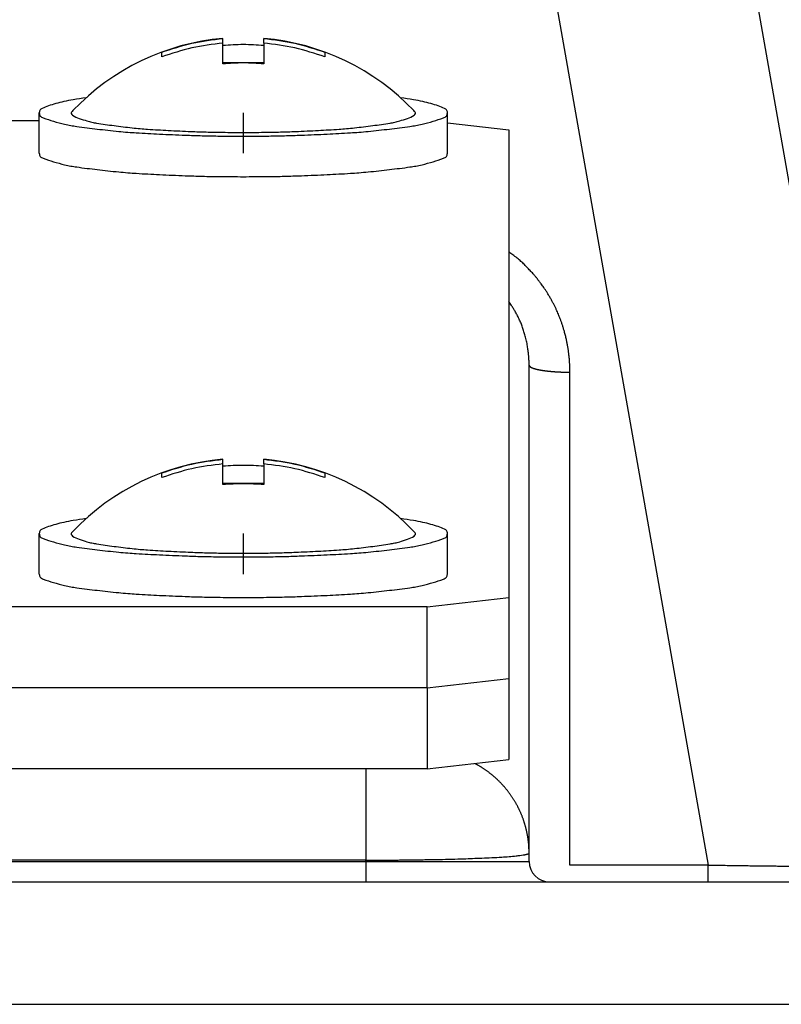
# Model space of a CAD drawing. Extents: x 8729 to 11503, y 2034 to 3751.
# Drawn here: x 9343 to 9361, y 3434 to 3458 of the extents above; entities that cross this region are included whole.
import ezdxf

# ---------------------------------------------------------------- set-up
doc = ezdxf.new("R2010")
doc.units = 0
doc.header["$MEASUREMENT"] = 0
doc.linetypes.add('DASHED', pattern=[15, 12, -3])
doc.linetypes.add('DOT_CENTER', pattern=[2, 1.25, -0.25, 0.25, -0.25])
doc.layers.get('0').update_dxf_attribs({"linetype": 'CONTINUOUS'})
doc.layers.add('1', color=7, linetype='CONTINUOUS')

msp = doc.modelspace()

# ---------------------------------------------------------------- linework, layer by layer
at = {"color": 7, "linetype": 'Continuous'}
for p, q in [((9353.268228103392, 3473.583047400167), (9359.61736922644, 3437.57527877877)), ((9358.192266892736, 3473.583047262438), (9364.541407996856, 3437.575278748378)), ((9347.732413989212, 3457.833399930269), (9347.732413986883, 3457.835585252086)), ((9347.732413986883, 3457.718816450793), (9347.732413989212, 3457.833399930269)), ((9347.732413989217, 3457.669537801768), (9347.732413986883, 3457.718816450793)), ((9348.732413989212, 3457.835585252086), (9348.732413989212, 3457.833399930269)), ((9348.732413986883, 3457.718816450793), (9348.732413989212, 3457.833399930269)), ((9348.732413986883, 3457.718816450793), (9348.732413989217, 3457.669537801768)), ((9346.232413989208, 3457.383079103079), (9346.232413989212, 3457.497662582554)), ((9347.732413989217, 3457.235939726862), (9347.732413989217, 3457.669537801768)), ((9348.732413989217, 3457.669537801768), (9348.732413989217, 3457.235939726862)), ((9350.232413989212, 3457.497662582556), (9350.232413986883, 3457.383079103081)), ((9348.732413989217, 3457.235939726862), (9347.732413989217, 3457.235939726862)), ((9347.732413989204, 3457.211203883865), (9347.732413989217, 3457.235939726862)), ((9348.732413989217, 3457.235939726862), (9348.732413986883, 3457.211203883867)), ((9343.232413989212, 3455.01994552204), (9343.232413989212, 3456.013359144974)), ((9353.232413989212, 3455.019945522048), (9353.232413989212, 3456.013359144982)), ((9248.232413793176, 3455.822029865645), (9343.232413989212, 3455.822029865645)), ((9353.232413989212, 3455.76473811468), (9354.732413891224, 3455.592862906693)), ((9354.732413891224, 3455.592862906693), (9354.732413891224, 3453.606035660825)), ((9354.732413891224, 3453.606035660825), (9354.732413890628, 3444.134514959147)), ((9355.232413989044, 3437.868914181328), (9355.232413989035, 3449.828787735524)), ((9356.232413989046, 3437.575278749718), (9356.232413969186, 3449.655343548004)), ((9347.732413988657, 3447.520886752021), (9347.732413986545, 3447.523072073839)), ((9347.732413986545, 3447.406303272546), (9347.732413988657, 3447.520886752021)), ((9347.73241398866, 3447.357024623521), (9347.732413986545, 3447.406303272546)), ((9347.73241398866, 3446.923426548615), (9347.73241398866, 3447.357024623521)), ((9348.732413988657, 3447.523072073839), (9348.732413986545, 3447.520886752021)), ((9348.732413986545, 3447.406303272546), (9348.732413986545, 3447.520886752021)), ((9348.732413986545, 3447.406303272546), (9348.732413988659, 3447.357024623521)), ((9348.732413988659, 3447.357024623521), (9348.732413988659, 3446.923426548615)), ((9346.232413988657, 3447.070565924831), (9346.232413986545, 3447.185149404307)), ((9350.232413988657, 3447.185149404308), (9350.232413986545, 3447.070565924833)), ((9348.732413988659, 3446.923426548615), (9347.73241398866, 3446.923426548615)), ((9347.732413988653, 3446.898690705619), (9347.73241398866, 3446.923426548615)), ((9348.732413988659, 3446.923426548615), (9348.732413986545, 3446.898690705619)), ((9343.232413988657, 3444.707432343792), (9343.232413988657, 3445.700845966727)), ((9353.232413988657, 3444.7074323438), (9353.232413988657, 3445.700845966734)), ((9352.732413890617, 3443.905348000195), (9354.732413890628, 3444.134514959147)), ((9354.732413890628, 3444.134514959147), (9354.732413890632, 3442.147687713278)), ((9352.732413890617, 3443.905348000195), (9238.732413890617, 3443.905348000195)), ((9352.732413890617, 3441.918520754327), (9352.732413890617, 3443.905348000195)), ((9352.732413890617, 3441.918520754327), (9354.732413890632, 3442.147687713278)), ((9352.732413890617, 3441.918520754327), (9354.732413890632, 3442.147687713278)), ((9354.732413890632, 3442.147687713278), (9354.732413890632, 3440.16086046741)), ((9352.732413890617, 3441.918520754327), (9238.732413890617, 3441.918520754327)), ((9352.732413890617, 3441.918520754327), (9238.732413890617, 3441.918520754327)), ((9352.732413890617, 3441.918520754327), (9352.73241388152, 3440.352447973674)), ((9352.73241388152, 3440.352447973674), (9352.732413890622, 3439.931693508459)), ((9352.732413890622, 3439.931693508459), (9354.732413890632, 3440.16086046741)), ((9352.732413890622, 3439.931693508459), (9339.708278864264, 3439.931693508459)), ((9351.232415629953, 3439.931693508459), (9351.232413989044, 3437.695899466794)), ((9351.232413989044, 3437.695899466794), (9339.801532474308, 3437.695899466785)), ((9351.232413989044, 3437.662102840686), (9351.232413989044, 3437.695899466794)), ((9355.232413989044, 3437.662102840688), (9355.232413989044, 3437.868914181328)), ((9339.801532474308, 3437.662102840678), (9351.232413989044, 3437.662102840686)), ((9359.61736922644, 3437.57527877877), (9356.232413989046, 3437.575278749718)), ((9340.267458300596, 3437.162102840679), (9351.232413989044, 3437.162102840687)), ((9351.232413989044, 3437.162102840687), (9355.7324139957, 3437.162102837361)), ((9355.7324139957, 3437.162102837361), (9359.617401657724, 3437.16210284069)), ((9359.617401657724, 3437.16210284069), (9365.03381190147, 3437.162102827162)), ((8989.061348164843, 3434.162102840437), (9537.489994066624, 3434.162102840812))]:
    msp.add_line(p, q, dxfattribs=at)
at = {"color": 7, "linetype": 'DASHED'}
for p, q in [((9354.732413891224, 3453.606035660825), (9354.732413890628, 3444.134514959147)), ((9348.732413988657, 3447.523072073839), (9348.732413986545, 3447.520886752021)), ((9348.732413986545, 3447.406303272546), (9348.732413986545, 3447.520886752021)), ((9348.732413986545, 3447.406303272546), (9348.732413988659, 3447.357024623521)), ((9348.732413988659, 3447.357024623521), (9348.732413988659, 3446.923426548615)), ((9346.232413988657, 3447.070565924831), (9346.232413986545, 3447.185149404307)), ((9348.732413988659, 3446.923426548615), (9348.732413986545, 3446.898690705619)), ((9354.732413890628, 3444.134514959147), (9354.732413890632, 3442.147687713278)), ((9352.732413890617, 3441.918520754327), (9352.732413890617, 3443.905348000195)), ((9352.732413890617, 3441.918520754327), (9352.73241388152, 3440.352447973674))]:
    msp.add_line(p, q, dxfattribs=at)
at = {"color": 7, "linetype": 'Continuous'}
for centre, radius, start, end in [((9348.232413989468, 3452.096840690352), 5.76048514861508, 94.97943898139977, 136.4538044670965), ((9348.232413989217, 3452.096840690228), 5.760485148513101, 43.54619553566422, 85.02056104437482), ((9348.232413988891, 3441.784327512093), 5.760485148606469, 94.97943897900997, 136.4538044668334), ((9348.23241398866, 3441.78432751198), 5.760485148515729, 43.54619553563928, 85.02056104437482), ((9355.732413994036, 3437.662102842352), 0.5000000049913101, -179.9999998093287, -89.99999980948506)]:
    msp.add_arc(centre, radius, start, end, dxfattribs=at)
for points in [[(9346.232413989212, 3457.497662582554), (9346.971043788682, 3457.715663824294), (9347.732413989212, 3457.833399930269)], [(9347.732413986883, 3457.718816450793), (9346.971043788388, 3457.601080344819), (9346.232413989208, 3457.383079103079)], [(9348.732413989212, 3457.833399930269), (9349.49378418974, 3457.715663824294), (9350.232413989212, 3457.497662582556)], [(9350.232413986883, 3457.383079103081), (9349.493784189157, 3457.601080344819), (9348.732413986883, 3457.718816450793)], [(9347.732413989217, 3457.669537801768), (9348.232413989217, 3457.692573787594), (9348.732413989217, 3457.669537801768)], [(9348.732413986883, 3457.211203883867), (9348.232413988915, 3457.234239869691), (9347.732413989204, 3457.211203883865)], [(9344.378638483824, 3456.378382877374), (9344.066502566659, 3456.331229266691), (9343.834784859244, 3456.28671721047), (9343.637499696531, 3456.23737497301), (9343.457615442232, 3456.18239255519), (9343.302909904001, 3456.119721984824), (9343.252900523144, 3456.083916096508), (9343.232413989212, 3456.013359144974)], [(9353.232413989212, 3456.013359144982), (9353.211927455279, 3456.083916096514), (9353.16191807442, 3456.119721984828), (9353.007212536188, 3456.182392555197), (9352.827328281883, 3456.237374973017), (9352.63004311918, 3456.286717210477), (9352.398325411765, 3456.331229266697), (9352.0861894946, 3456.37838287738)], [(9343.232413989212, 3456.013359144974), (9343.259067441371, 3455.933308626821), (9343.32887242044, 3455.891638288886), (9343.582685077885, 3455.805672519981), (9343.855404924145, 3455.733489684791), (9344.005992604953, 3455.701602639891), (9344.151438210352, 3455.678391673671), (9344.655382230441, 3455.614525677283), (9345.178469270852, 3455.557618251123), (9345.404762702421, 3455.537130719202), (9345.6103319327, 3455.522642142399), (9346.180079270953, 3455.491730379547), (9346.80915417178, 3455.464510304634), (9347.223192693224, 3455.450986881566), (9347.66707407596, 3455.443040030468), (9348.2324139892, 3455.440441747601)], [(9344.057104099868, 3456.065464692852), (9344.015730405828, 3455.992703732852), (9344.050694032236, 3455.952583587791), (9344.213835828803, 3455.876732885879), (9344.402549993683, 3455.812769674224), (9344.52187990218, 3455.781731967517), (9344.638360715391, 3455.760020636433), (9345.064131570758, 3455.698945052169), (9345.509541036592, 3455.644921360629), (9345.708541096523, 3455.625011737558), (9345.888448083158, 3455.611154531836), (9346.393620647845, 3455.581452278921), (9346.952283428383, 3455.555393895623), (9347.324772191752, 3455.542305154112), (9347.724191881689, 3455.534619579931), (9348.2324139892, 3455.532108531181)], [(9348.2324139892, 3455.532108531181), (9348.740636096716, 3455.534619579932), (9349.140055786651, 3455.542305154113), (9349.512544550022, 3455.555393895624), (9350.071207330564, 3455.581452278922), (9350.576379895248, 3455.611154531839), (9350.756286881888, 3455.625011737561), (9350.955286941824, 3455.644921360631), (9351.40069640766, 3455.698945052172), (9351.826467263028, 3455.760020636438), (9351.942948076241, 3455.781731967521), (9352.062277984736, 3455.812769674229), (9352.250992149611, 3455.876732885885), (9352.41413394618, 3455.952583587797), (9352.449097572591, 3455.992703732857), (9352.407723878552, 3456.065464692859)], [(9348.2324139892, 3455.440441747601), (9348.797753902443, 3455.443040030468), (9349.241635285176, 3455.450986881567), (9349.655673806623, 3455.464510304635), (9350.284748707456, 3455.491730379551), (9350.854496045718, 3455.522642142402), (9351.060065275993, 3455.537130719204), (9351.286358707555, 3455.557618251126), (9351.809445747973, 3455.614525677288), (9352.313389768064, 3455.678391673677), (9352.458835373465, 3455.701602639897), (9352.609423054277, 3455.733489684797), (9352.882142900533, 3455.805672519985), (9353.135955557977, 3455.891638288892), (9353.205760537048, 3455.933308626828), (9353.232413989212, 3456.013359144982)], [(9343.232413989212, 3455.01994552204), (9343.259067441371, 3454.939895003887), (9343.328872420445, 3454.898224665952), (9343.582685077885, 3454.812258897046), (9343.855404924145, 3454.740076061858), (9344.005992604953, 3454.708189016956), (9344.151438210356, 3454.684978050738), (9344.655382230445, 3454.621112054349), (9345.178469270855, 3454.564204628187), (9345.404762702425, 3454.543717096267), (9345.6103319327, 3454.529228519465), (9346.180079270953, 3454.498316756614), (9346.809154171777, 3454.471096681699), (9347.223192693224, 3454.457573258633), (9347.66707407596, 3454.449626407535), (9348.2324139892, 3454.447028124667)], [(9348.2324139892, 3454.447028124667), (9348.797753902443, 3454.449626407536), (9349.24163528518, 3454.457573258634), (9349.655673806627, 3454.471096681701), (9350.28474870746, 3454.498316756616), (9350.854496045718, 3454.529228519467), (9351.060065275993, 3454.54371709627), (9351.286358707555, 3454.564204628193), (9351.809445747973, 3454.621112054353), (9352.313389768064, 3454.684978050742), (9352.458835373465, 3454.708189016963), (9352.609423054277, 3454.740076061863), (9352.882142900537, 3454.812258897052), (9353.13595555798, 3454.898224665958), (9353.205760537052, 3454.939895003894), (9353.232413989212, 3455.019945522048)], [(9356.232413969186, 3449.655343548004), (9356.23185354658, 3449.729080328313), (9356.230344708583, 3449.789255425225), (9356.228101428096, 3449.8398146574), (9356.2258967395, 3449.876453041564), (9356.22331705135, 3449.914277364647), (9356.220147105501, 3449.958698548933), (9356.21628580022, 3450.005896180122), (9356.212016011912, 3450.048729928761), (9356.207437243123, 3450.08819678909), (9356.2033067976, 3450.119980214671), (9356.19890082465, 3450.151833762577), (9356.188706009489, 3450.223700316635), (9356.176592059803, 3450.302675385825), (9356.160642674136, 3450.391673199197), (9356.141615861952, 3450.479163271812), (9356.116165942136, 3450.577632496006), (9356.088868278772, 3450.674544348152), (9356.066446759853, 3450.752103943251), (9356.042955726774, 3450.827754819599), (9356.01941273214, 3450.895737683763), (9355.994173335721, 3450.962454205866), (9355.97163959499, 3451.01835924167), (9355.948690704112, 3451.073557090073), (9355.924522050125, 3451.131074475783), (9355.899293466757, 3451.189233360081), (9355.869093500054, 3451.254735761734), (9355.836639510993, 3451.320009308965), (9355.798859785664, 3451.390310853815), (9355.759314997256, 3451.460744936909), (9355.71696326584, 3451.535071856492), (9355.673209270435, 3451.608439872069), (9355.63313576958, 3451.670782322853), (9355.593424084815, 3451.728779144644), (9355.560988251733, 3451.774028694966), (9355.52718699933, 3451.820097175046), (9355.477101548468, 3451.887644141761), (9355.42349219762, 3451.957215980417), (9355.375565262964, 3452.015380495474), (9355.330388433218, 3452.067012682694), (9355.294303989742, 3452.106390824875), (9355.256974060203, 3452.146102085993), (9355.180562267342, 3452.226434325654), (9355.096042678468, 3452.311650973975), (9355.01033895668, 3452.390794978919), (9354.914087168532, 3452.470345539965), (9354.859967434462, 3452.512098262622), (9354.808588397174, 3452.550695052549), (9354.768546580344, 3452.580270885196), (9354.748438507646, 3452.594960736009), (9354.747822820036, 3452.595407942416), (9354.746762726189, 3452.596174758953), (9354.741619347584, 3452.59988165259), (9354.732413891068, 3452.606484297943)], [(9355.232413989035, 3449.828787735524), (9355.232319598568, 3449.856260445776), (9355.231958435545, 3449.882813232625), (9355.231430128077, 3449.903092995969), (9355.230774693298, 3449.923035353332), (9355.230164435467, 3449.940442696434), (9355.229438513756, 3449.958079634813), (9355.2286558314, 3449.973494633293), (9355.227848190336, 3449.987360761701), (9355.227238709997, 3449.996877272925), (9355.2265912548, 3450.006456476865), (9355.224360668759, 3450.038420644796), (9355.221472083456, 3450.075513026725), (9355.218393089008, 3450.108291846976), (9355.215179372584, 3450.137157940312), (9355.212073366421, 3450.161707170806), (9355.208734188773, 3450.186340043236), (9355.201488472876, 3450.238410861802), (9355.192972786297, 3450.294975891767), (9355.181884623367, 3450.35830795201), (9355.16946850802, 3450.417632269957), (9355.154064826, 3450.479352725972), (9355.136857697873, 3450.541741259706), (9355.107044120672, 3450.646256666929), (9355.073019649235, 3450.754316704041), (9355.034504987025, 3450.856802714004), (9354.988870557205, 3450.95788091928), (9354.936519933377, 3451.059121318789), (9354.888223249349, 3451.146875164547), (9354.868142579076, 3451.18271128098), (9354.848267114468, 3451.216860171047), (9354.801272180246, 3451.29125381884), (9354.732413891003, 3451.390543875001)], [(9355.232413989035, 3449.828787735524), (9355.232426613053, 3449.827776518184), (9355.232449815874, 3449.827173405429), (9355.232459545949, 3449.827013137601), (9355.232469526303, 3449.82688411608), (9355.232619692, 3449.825220861544), (9355.232948296, 3449.822504621498), (9355.233490106131, 3449.819457332498), (9355.234967060927, 3449.814892234636), (9355.23718110016, 3449.810883915512), (9355.240816044583, 3449.806097340551), (9355.244688993907, 3449.801690193977), (9355.247298264656, 3449.798828137081), (9355.249902306274, 3449.796180904121), (9355.25335994722, 3449.793114665306), (9355.257212068609, 3449.790120729664), (9355.262066773681, 3449.786757004071), (9355.26698307177, 3449.78356975273), (9355.271738598773, 3449.780544223657), (9355.27648020246, 3449.777663690201), (9355.282223089916, 3449.77447725648), (9355.288300831768, 3449.771415905107), (9355.295619450704, 3449.768025819035), (9355.302854074489, 3449.764828952529), (9355.308767123459, 3449.762251109222), (9355.31457784302, 3449.759800520545), (9355.32130165932, 3449.757136510124), (9355.328282958815, 3449.754546618856), (9355.33614048892, 3449.751800976265), (9355.343971900324, 3449.749157303334), (9355.351630180876, 3449.746599014364), (9355.359246383192, 3449.744125340356), (9355.367718117453, 3449.741518818988), (9355.376353048821, 3449.739013601728), (9355.385827071468, 3449.736407678434), (9355.395262746757, 3449.733890255852), (9355.404524549342, 3449.731442416357), (9355.413742222285, 3449.729068574864), (9355.423797580504, 3449.726604511561), (9355.434000129793, 3449.724236217964), (9355.444979826849, 3449.721810686976), (9355.455915508852, 3449.719462147571), (9355.466686716325, 3449.717169384106), (9355.477416520196, 3449.714941623052), (9355.488929726318, 3449.712662265624), (9355.50057217343, 3449.710474363048), (9355.512897993809, 3449.708266398089), (9355.52517899338, 3449.706125605116), (9355.537313132174, 3449.704028742873), (9355.549411892915, 3449.701989316274), (9355.562207806732, 3449.699932122365), (9355.57511266175, 3449.697962739845), (9355.58858219474, 3449.696003816392), (9355.602009868711, 3449.694103664352), (9355.615314674384, 3449.69223751063), (9355.628592288776, 3449.690422462575), (9355.642454729681, 3449.688617986984), (9355.656403811188, 3449.686897909534), (9355.670781892468, 3449.685211934658), (9355.685123960608, 3449.683577553013), (9355.699371592409, 3449.681969103629), (9355.71360141327, 3449.680406501145), (9355.728284964356, 3449.678876807535), (9355.74303165256, 3449.677428020167), (9355.75806318342, 3449.676030124928), (9355.773066604737, 3449.674677728243), (9355.788006450026, 3449.673344993065), (9355.802938222669, 3449.672053770493), (9355.818182062116, 3449.670811564112), (9355.833465346055, 3449.669646510193), (9355.848889169376, 3449.668542620093), (9355.864294041348, 3449.667479108657), (9355.879666673236, 3449.666430665309), (9355.895040636431, 3449.665420187992), (9355.910582756984, 3449.66446872866), (9355.926141480677, 3449.663590331005), (9355.941703708328, 3449.662777492582), (9355.957256640435, 3449.662000788447), (9355.972807402612, 3449.661236065111), (9355.988368036613, 3449.660506418499), (9356.003958310524, 3449.659840153884), (9356.019544119428, 3449.659242533213), (9356.03500958074, 3449.658709873773), (9356.050475231712, 3449.658209878805), (9356.065966113196, 3449.657720067315), (9356.081474187067, 3449.657262977221), (9356.096885078508, 3449.656868745169), (9356.112272918046, 3449.656538482203), (9356.127278086717, 3449.656271028758), (9356.14135768498, 3449.656047916005), (9356.154034417663, 3449.655855024858), (9356.166434814626, 3449.655687347918), (9356.176866087388, 3449.65557289777), (9356.18837201646, 3449.655476753381), (9356.2012602246, 3449.655403454074), (9356.215838334583, 3449.655357539173), (9356.232413969186, 3449.655343548004)], [(9346.232413986545, 3447.185149404307), (9346.971043787862, 3447.403150646047), (9347.732413988657, 3447.520886752021)], [(9347.732413986545, 3447.406303272546), (9346.971043787862, 3447.28856716657), (9346.232413988657, 3447.070565924831)], [(9347.73241398866, 3447.357024623521), (9348.23241398866, 3447.380060609344), (9348.732413988659, 3447.357024623521)], [(9348.732413986545, 3447.520886752021), (9349.49378418892, 3447.403150646047), (9350.232413988657, 3447.185149404308)], [(9350.232413986545, 3447.070565924833), (9349.493784188657, 3447.288567166572), (9348.732413986545, 3447.406303272546)], [(9348.732413986545, 3446.898690705619), (9348.232413988384, 3446.921726691443), (9347.732413988653, 3446.898690705619)], [(9344.378638483267, 3446.065869699125), (9344.066502566104, 3446.018716088443), (9343.834784858687, 3445.974204032221), (9343.637499695984, 3445.924861794762), (9343.457615441679, 3445.869879376942), (9343.302909903443, 3445.807208806574), (9343.252900522592, 3445.771402918261), (9343.232413988657, 3445.700845966727)], [(9353.232413988657, 3445.700845966734), (9353.211927454722, 3445.771402918267), (9353.161918073863, 3445.807208806582), (9353.007212535633, 3445.869879376949), (9352.827328281332, 3445.924861794769), (9352.630043118625, 3445.974204032227), (9352.398325411208, 3446.01871608845), (9352.086189494044, 3446.065869699132)], [(9343.232413988657, 3445.700845966727), (9343.259067440815, 3445.620795448573), (9343.328872419888, 3445.579125110638), (9343.582685077328, 3445.493159341733), (9343.855404923588, 3445.420976506544), (9344.005992604396, 3445.389089461644), (9344.1514382098, 3445.365878495424), (9344.655382229887, 3445.302012499035), (9345.1784692703, 3445.245105072875), (9345.404762701866, 3445.224617540954), (9345.61033193214, 3445.210128964151), (9346.180079270396, 3445.179217201301), (9346.809154171227, 3445.151997126386), (9347.223192692672, 3445.138473703319), (9347.6670740754, 3445.130526852221), (9348.232413988644, 3445.127928569353)], [(9344.057104099316, 3445.752951514605), (9344.015730405272, 3445.680190554603), (9344.050694031685, 3445.640070409542), (9344.213835828252, 3445.564219707631), (9344.402549993127, 3445.500256495976), (9344.521879901622, 3445.469218789269), (9344.63836071483, 3445.447507458185), (9345.0641315702, 3445.386431873921), (9345.509541036037, 3445.332408182381), (9345.708541095972, 3445.31249855931), (9345.888448082607, 3445.298641353589), (9346.393620647292, 3445.268939100673), (9346.95228342783, 3445.242880717376), (9347.324772191198, 3445.229791975864), (9347.724191881134, 3445.222106401682), (9348.232413988648, 3445.219595352932)], [(9348.232413988648, 3445.219595352932), (9348.74063609616, 3445.222106401683), (9349.1400557861, 3445.229791975864), (9349.512544549469, 3445.242880717376), (9350.071207330013, 3445.268939100674), (9350.576379894695, 3445.29864135359), (9350.756286881331, 3445.312498559312), (9350.955286941264, 3445.332408182383), (9351.400696407105, 3445.386431873925), (9351.826467262474, 3445.44750745819), (9351.942948075684, 3445.469218789273), (9352.06227798418, 3445.50025649598), (9352.250992149056, 3445.564219707636), (9352.414133945627, 3445.640070409549), (9352.449097572042, 3445.680190554609), (9352.407723877996, 3445.752951514611)], [(9348.232413988644, 3445.127928569353), (9348.797753901888, 3445.130526852221), (9349.241635284625, 3445.138473703319), (9349.655673806068, 3445.151997126387), (9350.2847487069, 3445.179217201303), (9350.854496045158, 3445.210128964154), (9351.060065275437, 3445.224617540956), (9351.286358707004, 3445.245105072877), (9351.809445747416, 3445.302012499038), (9352.313389767509, 3445.365878495429), (9352.458835372907, 3445.389089461649), (9352.60942305372, 3445.42097650655), (9352.88214289998, 3445.49315934174), (9353.135955557424, 3445.579125110645), (9353.205760536497, 3445.620795448581), (9353.232413988657, 3445.700845966734)], [(9343.232413988657, 3444.707432343792), (9343.259067440815, 3444.627381825639), (9343.32887241989, 3444.585711487702), (9343.582685077328, 3444.499745718798), (9343.855404923585, 3444.427562883609), (9344.0059926044, 3444.395675838709), (9344.1514382098, 3444.37246487249), (9344.655382229887, 3444.3085988761), (9345.1784692703, 3444.25169144994), (9345.404762701868, 3444.23120391802), (9345.610331932143, 3444.216715341218), (9346.180079270396, 3444.185803578367), (9346.809154171227, 3444.158583503452), (9347.223192692672, 3444.145060080385), (9347.667074075403, 3444.137113229287), (9348.232413988644, 3444.134514946419)], [(9348.232413988644, 3444.134514946419), (9348.797753901888, 3444.137113229288), (9349.241635284625, 3444.145060080387), (9349.655673806068, 3444.158583503452), (9350.284748706905, 3444.185803578368), (9350.854496045158, 3444.216715341219), (9351.060065275437, 3444.231203918022), (9351.286358707004, 3444.251691449943), (9351.809445747416, 3444.308598876105), (9352.313389767509, 3444.372464872495), (9352.458835372909, 3444.395675838715), (9352.609423053722, 3444.427562883616), (9352.88214289998, 3444.499745718805), (9353.135955557424, 3444.585711487711), (9353.205760536497, 3444.627381825647), (9353.232413988657, 3444.7074323438)], [(9355.232413989044, 3437.868914181328), (9355.23174021028, 3437.93285995445), (9355.230038385793, 3437.980410500302), (9355.228917007053, 3438.001213124007), (9355.227630583315, 3438.022486927549), (9355.226142942936, 3438.046131772135), (9355.224364648448, 3438.071317628306), (9355.222180151883, 3438.097092648932), (9355.219585784342, 3438.122878742371), (9355.216578343128, 3438.148925834354), (9355.213364068644, 3438.174922158403), (9355.210089866698, 3438.200838555411), (9355.206615307572, 3438.226707132676), (9355.202716271839, 3438.252859463544), (9355.198390083957, 3438.278991334398), (9355.193622696905, 3438.305333601362), (9355.188643401285, 3438.33161147132), (9355.18360571616, 3438.357809507261), (9355.178362015877, 3438.383946963368), (9355.172664253112, 3438.410318866509), (9355.166525479131, 3438.436635764347), (9355.159923666944, 3438.463106418177), (9355.153106363681, 3438.489498284456), (9355.14623203504, 3438.515810956952), (9355.139147339984, 3438.542049444116), (9355.131585176045, 3438.568466887609), (9355.123572213144, 3438.594792216821), (9355.115081884605, 3438.621209514492), (9355.106374167066, 3438.647533087488), (9355.097610526414, 3438.673778629127), (9355.088633678437, 3438.699935707538), (9355.079163386003, 3438.726210918334), (9355.069237162485, 3438.752354935904), (9355.058827834324, 3438.77852517004), (9355.048201059775, 3438.804586452513), (9355.037519119916, 3438.830571339344), (9355.026622820968, 3438.856453029007), (9355.015225643372, 3438.882387840645), (9355.003372539806, 3438.908151138113), (9354.991040033008, 3438.933872385597), (9354.978491971711, 3438.959469455328), (9354.965889087327, 3438.984992165873), (9354.953072523776, 3439.010396744329), (9354.939757081087, 3439.035786666765), (9354.9259911978, 3439.060964352979), (9354.91175960898, 3439.086030875911), (9354.897316358913, 3439.110958309685), (9354.88281815894, 3439.135813727328), (9354.868108887098, 3439.160536162916), (9354.85291277075, 3439.185175041574), (9354.837277353006, 3439.209561482874), (9354.821200125114, 3439.233768617253), (9354.804917119409, 3439.257822388864), (9354.78857853758, 3439.281806682446), (9354.772033458792, 3439.305643534951), (9354.755023855192, 3439.329328609205), (9354.737591725234, 3439.352722528469), (9354.719751686278, 3439.375871844513), (9354.701713665927, 3439.398854479051), (9354.683618940864, 3439.421770245562), (9354.665324240188, 3439.444524815836), (9354.64659747677, 3439.467061940684), (9354.627470377303, 3439.489271632772), (9354.607978677052, 3439.511176113365), (9354.588298563112, 3439.532901843758), (9354.568560140335, 3439.554563260593), (9354.548630124953, 3439.576050735109), (9354.528310099508, 3439.597259500037), (9354.507616923056, 3439.618107895251), (9354.48661087039, 3439.638596861019), (9354.465427542807, 3439.658896516307), (9354.444183883465, 3439.679134233339), (9354.422758729565, 3439.699186553645), (9354.400994260242, 3439.718905024932), (9354.37888821527, 3439.738234328404), (9354.356528096092, 3439.757157843462), (9354.334003162809, 3439.775883205079), (9354.311415540395, 3439.794548712927), (9354.28865803379, 3439.813018907329), (9354.265619243908, 3439.8311077363), (9354.242274084825, 3439.848783391918), (9354.218739113092, 3439.866015913852), (9354.195052825251, 3439.883043306845), (9354.171301263632, 3439.900012547445), (9354.147392691175, 3439.916778293151), (9354.123266612005, 3439.933123972968), (9354.098872126528, 3439.949037744005), (9354.074611726082, 3439.964323174312), (9354.051750144583, 3439.978452503881), (9354.031216167748, 3439.99106599915), (9354.011089103778, 3440.003229754871), (9353.963886831636, 3440.030467477792), (9353.899174427024, 3440.065384990433)], [(9351.232413989044, 3437.695899466794), (9351.452757805251, 3437.696090092619), (9351.645507794543, 3437.696619424186), (9351.813608107535, 3437.697423853171), (9351.960002894855, 3437.698439771248), (9352.087636307118, 3437.699603570095), (9352.180550009223, 3437.700626071503), (9352.272473869953, 3437.701763486132), (9352.372786072508, 3437.703075487501), (9352.518188710188, 3437.705015369587), (9352.682324754947, 3437.707338326966), (9352.856714089505, 3437.710068611401), (9353.032876596564, 3437.71323047465), (9353.339110164992, 3437.720192401325), (9353.626267611844, 3437.728971771034), (9353.84976337837, 3437.737577104725), (9354.077473903044, 3437.747295288476), (9354.31842478894, 3437.758069940857), (9354.56457792254, 3437.771034364596), (9354.743184450675, 3437.783196303841), (9354.915898407948, 3437.799805732359), (9355.007749600107, 3437.81142977766), (9355.084601871014, 3437.822171050722), (9355.103798716003, 3437.824976459987), (9355.124957791228, 3437.828482284539), (9355.143964192268, 3437.832093716838), (9355.163816518405, 3437.836533518589), (9355.176738944596, 3437.839966705753), (9355.189917680367, 3437.843760038055), (9355.204205498747, 3437.848081248051), (9355.21826614625, 3437.853278636969), (9355.228160288516, 3437.859126206258), (9355.232413989044, 3437.868914181328)], [(9351.232413989044, 3437.662102840686), (9351.232413989044, 3437.597217730658), (9351.232413989044, 3437.551181079964), (9351.232413989044, 3437.533472539236), (9351.232413989048, 3437.514684392678), (9351.232413989044, 3437.477015656277), (9351.232413989044, 3437.43454109097), (9351.232413989044, 3437.397317365909), (9351.232413989044, 3437.362304610107), (9351.232413989044, 3437.334915579445), (9351.232413989044, 3437.306997952932), (9351.232413989044, 3437.277334078769), (9351.232413989044, 3437.247030294489), (9351.232413989044, 3437.224969004279), (9351.232413989044, 3437.203548600725), (9351.232413989044, 3437.191987639541), (9351.232413989044, 3437.182779910492), (9351.232413989044, 3437.180584323602), (9351.232413989044, 3437.178287680122), (9351.232413989044, 3437.17181129584), (9351.232413989044, 3437.162102840687)], [(9351.232413989044, 3437.662102840686), (9351.736382644185, 3437.662102840687), (9352.092631226318, 3437.662102840687), (9352.22920349606, 3437.662102840687), (9352.374150360312, 3437.662102840687), (9352.681998759974, 3437.662102840688), (9353.03123428138, 3437.662102840687), (9353.336520123425, 3437.662102840688), (9353.622717008388, 3437.662102840687), (9353.84563861304, 3437.662102840688), (9354.07295682329, 3437.662102840688), (9354.315017377281, 3437.662102840688), (9354.56241368738, 3437.662102840688), (9354.741188597976, 3437.662102840688), (9354.914255056012, 3437.66210284069), (9355.00527243999, 3437.662102840688), (9355.07713849068, 3437.662102840688), (9355.093341850772, 3437.662102840688), (9355.1104120051, 3437.662102840688), (9355.159085611804, 3437.662102840688), (9355.232413989044, 3437.662102840688)], [(9359.617401657724, 3437.16210284069), (9359.617401451767, 3437.162106089613), (9359.617401257348, 3437.162115676563), (9359.617401074012, 3437.162131361815), (9359.617400901307, 3437.162152905649), (9359.617400738782, 3437.162180068337), (9359.617400585983, 3437.162212610156), (9359.617400442467, 3437.162250291381), (9359.617400307772, 3437.162292872291), (9359.617400181454, 3437.162340113157), (9359.617400063064, 3437.162391774257), (9359.617399952143, 3437.162447615868), (9359.617399848243, 3437.162507398265), (9359.617399750916, 3437.162570881723), (9359.617399659708, 3437.162637826519), (9359.617399574168, 3437.162707992927), (9359.617399493842, 3437.162781141223), (9359.617399418285, 3437.162857031687), (9359.61739934704, 3437.16293542459), (9359.617399279656, 3437.163016080209), (9359.617399215684, 3437.163098758821), (9359.617399154671, 3437.163183220699), (9359.617399096172, 3437.163269226124), (9359.617399039727, 3437.163356535364), (9359.617398984888, 3437.163444908702), (9359.617398931206, 3437.163534106411), (9359.617398756187, 3437.163838083569), (9359.617398588753, 3437.164147828399), (9359.617398428543, 3437.164462508369), (9359.617398275204, 3437.164781290936), (9359.617398128372, 3437.165103343563), (9359.617397987691, 3437.165427833716), (9359.617397852795, 3437.165753928853), (9359.617397723332, 3437.166080796439), (9359.617397598939, 3437.166407603934), (9359.617397479251, 3437.166733518801), (9359.617397363916, 3437.167057708502), (9359.617397252572, 3437.1673793405), (9359.617397144859, 3437.167697582257), (9359.617397040418, 3437.168011601234), (9359.617396938887, 3437.168320564895), (9359.617396839909, 3437.168623640699), (9359.617396743348, 3437.168919691407), (9359.617396648904, 3437.169209595004), (9359.61739655652, 3437.16949390027), (9359.617396466132, 3437.169773155985), (9359.617396377676, 3437.170047910928), (9359.61739629108, 3437.170318713875), (9359.617396206291, 3437.170586113608), (9359.61739612324, 3437.170850658906), (9359.617396041867, 3437.171112898544), (9359.617395962108, 3437.171373381305), (9359.617395883897, 3437.171632655965), (9359.617395807172, 3437.171891271304), (9359.61739573187, 3437.172149776102), (9359.617395657922, 3437.172408719137), (9359.617395585272, 3437.172668649185), (9359.617395513853, 3437.172930115029), (9359.6173953913, 3437.173393908929), (9359.617395272278, 3437.173863257285), (9359.617395156723, 3437.174337288859), (9359.617395044568, 3437.174815132411), (9359.617394935749, 3437.175295916702), (9359.617394830191, 3437.175778770491), (9359.617394727835, 3437.17626282254), (9359.617394628614, 3437.176747201609), (9359.617394532459, 3437.177231036458), (9359.617394439301, 3437.177713455848), (9359.617394349076, 3437.17819358854), (9359.617394261717, 3437.178670563292), (9359.617394177152, 3437.179143508867), (9359.617394095323, 3437.179611554025), (9359.617394011184, 3437.180103318574), (9359.617393929868, 3437.180589111022), (9359.61739385118, 3437.181069489444), (9359.617393774924, 3437.181545011917), (9359.617393700912, 3437.182016236519), (9359.617393628941, 3437.182483721326), (9359.617393558829, 3437.182948024417), (9359.617393490373, 3437.183409703868), (9359.617393423383, 3437.183869317756), (9359.617393357663, 3437.184327424156), (9359.617393293023, 3437.18478458115), (9359.617393229268, 3437.185241346811), (9359.6173931662, 3437.185698279217), (9359.617393103632, 3437.186155936446), (9359.617393041366, 3437.186614876575), (9359.617392979208, 3437.18707565768), (9359.61739291697, 3437.187538837839), (9359.617392854458, 3437.188004975129), (9359.617392767548, 3437.188653241028), (9359.617392679827, 3437.189307967297), (9359.617392591375, 3437.189968932475), (9359.617392502276, 3437.190635915104), (9359.617392412607, 3437.191308693729), (9359.617392322456, 3437.191987046889), (9359.6173922319, 3437.192670753125), (9359.617392141028, 3437.193359590981), (9359.617392049915, 3437.194053338998), (9359.617391958647, 3437.194751775717), (9359.61739186731, 3437.195454679683), (9359.617391775977, 3437.196161829433), (9359.61739168474, 3437.196873003512), (9359.617391593674, 3437.19758798046), (9359.617391502863, 3437.19830653882), (9359.617391412396, 3437.199028457134), (9359.61739132234, 3437.199753513942), (9359.617391232796, 3437.200481487788), (9359.61739114383, 3437.201212157212), (9359.61739105554, 3437.201945300756), (9359.617390967996, 3437.202680696965), (9359.617390881282, 3437.203418124376), (9359.617390795484, 3437.204157361534), (9359.617390710684, 3437.204898186979), (9359.61739062696, 3437.205640379255), (9359.617390544397, 3437.206383716901), (9359.617390340987, 3437.208268430037), (9359.617390145124, 3437.210159078884), (9359.617389956407, 3437.212055686244), (9359.617389774427, 3437.213958274916), (9359.617389598772, 3437.215866867701), (9359.61738942904, 3437.217781487399), (9359.617389264824, 3437.219702156812), (9359.617389105717, 3437.22162889874), (9359.617388951312, 3437.223561735983), (9359.617388801196, 3437.225500691342), (9359.617388654968, 3437.227445787618), (9359.61738851222, 3437.22939704761), (9359.617388372544, 3437.231354494121), (9359.617388235532, 3437.233318149951), (9359.617388100778, 3437.2352880379), (9359.617387967872, 3437.237264180767), (9359.617387877077, 3437.238630955373), (9359.617387786964, 3437.240000396165), (9359.617387697508, 3437.241372182111), (9359.617387608718, 3437.24274599218), (9359.617387520564, 3437.244121505342), (9359.617387433054, 3437.245498400566), (9359.617387346168, 3437.246876356821), (9359.617387259892, 3437.248255053078), (9359.617387174227, 3437.249634168306), (9359.61738708915, 3437.251013381472), (9359.617387004666, 3437.252392371549), (9359.617386920752, 3437.253770817504), (9359.617386837404, 3437.255148398307), (9359.617386754608, 3437.256524792927), (9359.617386672357, 3437.257899680334), (9359.617386590638, 3437.259272739498), (9359.617386509444, 3437.260643649386), (9359.617386428763, 3437.26201208897), (9359.617386348586, 3437.26337773722), (9359.617386268903, 3437.264740273102), (9359.617386189702, 3437.266099375587), (9359.617386110971, 3437.267454723645), (9359.617386032707, 3437.268805996245), (9359.617385954893, 3437.270152872358), (9359.617385877518, 3437.271495030949), (9359.617385800577, 3437.272832150993), (9359.61738572406, 3437.274163911457), (9359.61738564795, 3437.275489991307), (9359.617385572248, 3437.276810069517), (9359.617385496927, 3437.278123825054), (9359.617385422209, 3437.279427377148), (9359.617385347856, 3437.28072468215), (9359.617385273868, 3437.282016099287), (9359.617385200245, 3437.283301987788), (9359.617385126965, 3437.284582706888), (9359.617385054033, 3437.28585861581), (9359.617384981435, 3437.287130073786), (9359.617384909172, 3437.288397440047), (9359.617384837231, 3437.289661073821), (9359.617384765608, 3437.290921334338), (9359.617384694295, 3437.292178580829), (9359.617384623289, 3437.29343317252), (9359.617384552572, 3437.294685468645), (9359.617384482148, 3437.295935828429), (9359.617384412008, 3437.297184611105), (9359.617384342144, 3437.298432175902), (9359.617384272553, 3437.299678882048), (9359.617384203217, 3437.300925088776), (9359.617384134144, 3437.302171155312), (9359.617384065314, 3437.303417440886), (9359.617383996723, 3437.30466430473), (9359.617383928377, 3437.305912106072), (9359.617383860248, 3437.307161204141), (9359.617383792347, 3437.308411958169), (9359.617383724659, 3437.309664727382), (9359.617383657178, 3437.310919871012), (9359.6173835899, 3437.312177748289), (9359.617383522813, 3437.31343871844), (9359.617383455912, 3437.314703140697), (9359.617383389192, 3437.315971374288), (9359.617383305042, 3437.317581477243), (9359.617383221159, 3437.319197998118), (9359.617383137518, 3437.320820681567), (9359.617383054105, 3437.322449272241), (9359.617382970908, 3437.32408351479), (9359.617382887902, 3437.325723153864), (9359.617382805089, 3437.327367934116), (9359.617382722436, 3437.3290176002), (9359.617382639932, 3437.330671896763), (9359.617382557564, 3437.332330568458), (9359.617382475313, 3437.333993359937), (9359.617382393164, 3437.335660015849), (9359.6173823111, 3437.337330280848), (9359.617382229108, 3437.339003899583), (9359.617382147171, 3437.340680616707), (9359.617382065273, 3437.342360176871), (9359.617381983397, 3437.344042324724), (9359.617381901524, 3437.345726804923), (9359.617381819644, 3437.347413362113), (9359.61738173774, 3437.349101740949), (9359.617381655797, 3437.350791686081), (9359.617381573791, 3437.352482942159), (9359.617381491718, 3437.354175253837), (9359.617381409555, 3437.355868365765), (9359.617381327284, 3437.357562022595), (9359.617381244892, 3437.359255968976), (9359.617381162365, 3437.360949949562), (9359.617381079688, 3437.362643709003), (9359.61738099684, 3437.364336991951), (9359.617380940605, 3437.365483882075), (9359.617380884292, 3437.366630290453), (9359.617380827916, 3437.367776071317), (9359.61738077148, 3437.368921078897), (9359.617380715006, 3437.37006516743), (9359.617380658488, 3437.371208191146), (9359.617380601949, 3437.372350004278), (9359.617380545387, 3437.37349046106), (9359.617380488822, 3437.374629415724), (9359.617380432259, 3437.375766722501), (9359.617380375705, 3437.376902235627), (9359.617380319176, 3437.378035809333), (9359.617380262678, 3437.379167297851), (9359.617380206222, 3437.380296555415), (9359.617380149812, 3437.381423436258), (9359.61738009346, 3437.382547794612), (9359.617380037183, 3437.383669484709), (9359.617379980984, 3437.384788360783), (9359.617379924872, 3437.385904277067), (9359.617379868863, 3437.387017087793), (9359.61737981296, 3437.388126647193), (9359.617379757177, 3437.389232809501), (9359.617379701516, 3437.390335428949), (9359.617379645999, 3437.391434359769), (9359.617379590623, 3437.392529456197), (9359.617379535408, 3437.393620572462), (9359.617379480358, 3437.3947075628), (9359.617379425486, 3437.39579028144), (9359.617379370797, 3437.396868582617), (9359.617379316302, 3437.397942320566), (9359.617379262012, 3437.399011349514), (9359.617379207939, 3437.400075523699), (9359.617379154088, 3437.401134697351), (9359.617379100477, 3437.402188724705), (9359.617379047104, 3437.403237459991), (9359.617378993986, 3437.404280757443), (9359.617378941128, 3437.405318471292), (9359.617378888544, 3437.406350455776), (9359.617378836238, 3437.407376565121), (9359.617378784229, 3437.408396653565), (9359.617378732522, 3437.409410575338), (9359.617378681125, 3437.410418184673), (9359.617378630048, 3437.411419335805), (9359.6173785793, 3437.412413882963), (9359.617378528896, 3437.413401680383), (9359.617378478835, 3437.414382582296), (9359.617378429135, 3437.415356493458), (9359.617378379782, 3437.416323618425), (9359.617378330755, 3437.417284212036), (9359.617378282044, 3437.418238529135), (9359.617378233645, 3437.419186824564), (9359.61737818552, 3437.420129353161), (9359.617378137676, 3437.421066369771), (9359.61737809009, 3437.421998129235), (9359.617378042747, 3437.422924886395), (9359.617377995635, 3437.423846896091), (9359.61737794874, 3437.424764413167), (9359.617377902043, 3437.425677692464), (9359.617377855539, 3437.426586988823), (9359.617377809207, 3437.427492557086), (9359.617377763028, 3437.428394652094), (9359.617377716999, 3437.429293528689), (9359.617377671097, 3437.430189441716), (9359.617377625316, 3437.431082646014), (9359.617377579627, 3437.43197339642), (9359.617377534034, 3437.432861947785), (9359.617377488516, 3437.433748554944), (9359.617377443044, 3437.434633472741), (9359.617377397619, 3437.435516956016), (9359.617377352228, 3437.436399259615), (9359.617377306851, 3437.437280638375), (9359.61737726148, 3437.43816134714), (9359.617377216087, 3437.43904164075), (9359.617377170673, 3437.439921774049), (9359.617377125214, 3437.440802001879), (9359.6173770797, 3437.441682579079), (9359.617377034112, 3437.442563760492), (9359.617376988444, 3437.443445800958), (9359.617376942671, 3437.444328955323), (9359.617376896793, 3437.445213478426), (9359.61737685078, 3437.446099625109), (9359.617376804625, 3437.446987650213), (9359.617376758311, 3437.447877808579), (9359.617376711833, 3437.448770355051), (9359.617376665166, 3437.449665544471), (9359.6173766183, 3437.450563631679), (9359.617376571221, 3437.451464871516), (9359.617376523913, 3437.452369518825), (9359.61737647636, 3437.453277828448), (9359.617376428554, 3437.454190055227), (9359.617376380476, 3437.455106454001), (9359.617376332108, 3437.456027279614), (9359.617376291711, 3437.456795576799), (9359.617376251106, 3437.457567136292), (9359.617376210286, 3437.458341991112), (9359.617376169248, 3437.459120174282), (9359.617376127984, 3437.45990171882), (9359.617376086497, 3437.46068665775), (9359.617376044775, 3437.461475024091), (9359.61737600282, 3437.462266850863), (9359.617375960626, 3437.463062171087), (9359.61737591819, 3437.463861017787), (9359.617375875507, 3437.464663423979), (9359.617375832568, 3437.465469422685), (9359.61737578938, 3437.466279046928), (9359.617375745931, 3437.467092329727), (9359.61737570222, 3437.467909304103), (9359.61737565824, 3437.468730003075), (9359.617375613996, 3437.469554459668), (9359.61737556947, 3437.4703827069), (9359.617375524667, 3437.471214777791), (9359.61737547958, 3437.472050705362), (9359.617375434209, 3437.472890522634), (9359.61737538855, 3437.47373426263), (9359.617375342588, 3437.474581958369), (9359.61737529633, 3437.47543364287), (9359.617375249774, 3437.476289349156), (9359.617375202908, 3437.477149110246), (9359.617375155734, 3437.478012959163), (9359.617375108237, 3437.478880928926), (9359.617375060428, 3437.479753052556), (9359.617375012293, 3437.480629363076), (9359.61737496383, 3437.481509893501), (9359.61737491504, 3437.48239467686), (9359.61737486591, 3437.483283746165), (9359.617374816447, 3437.484177134444), (9359.61737476664, 3437.485074874713), (9359.617374716485, 3437.485976999993), (9359.617374665977, 3437.486883543308), (9359.61737461512, 3437.487794537677), (9359.6173745639, 3437.48871001612), (9359.617374512316, 3437.489630011659), (9359.617374460368, 3437.490554557313), (9359.617374408048, 3437.491483686105), (9359.617374355357, 3437.492417431054), (9359.617374302281, 3437.493355825182), (9359.617374248824, 3437.494298901507), (9359.617374194984, 3437.495246693053), (9359.617374140757, 3437.496199232839), (9359.617374086125, 3437.497156553884), (9359.617374031097, 3437.498118689215), (9359.617373975667, 3437.499085671847), (9359.617373919828, 3437.500057534802), (9359.61737386358, 3437.501034311101), (9359.617373806921, 3437.502016033765), (9359.61737374984, 3437.503002735816), (9359.617373692336, 3437.503994450271), (9359.617373634408, 3437.504991210155), (9359.617373576044, 3437.505993048485), (9359.617373517249, 3437.506999998285), (9359.617373458012, 3437.508012092574), (9359.617373398336, 3437.509029364372), (9359.617373338217, 3437.510051846702), (9359.61737327764, 3437.511079572582), (9359.617373216608, 3437.512112575036), (9359.617373155119, 3437.513150887081), (9359.617373093168, 3437.514194541741), (9359.617373030753, 3437.515243572034), (9359.61737296786, 3437.516298010983), (9359.6173729045, 3437.517357891608), (9359.617372840656, 3437.51842324693), (9359.617372776334, 3437.519494109968), (9359.61737271152, 3437.520570513745), (9359.617372646217, 3437.521652491281), (9359.61737258043, 3437.522740075597), (9359.617372514129, 3437.523833299711), (9359.617372447328, 3437.524932196648), (9359.617372380028, 3437.526036799425), (9359.617372312208, 3437.527147141067), (9359.617372243878, 3437.528263254589), (9359.617372175027, 3437.529385173017), (9359.617372105658, 3437.53051292937), (9359.617372035758, 3437.531646556666), (9359.617371965329, 3437.53278608793), (9359.617371894365, 3437.533931556181), (9359.617371822862, 3437.535082994439), (9359.61737175082, 3437.536240435725), (9359.617371678227, 3437.537403913061), (9359.617371605083, 3437.538573459466), (9359.617371531387, 3437.539749107962), (9359.617371457132, 3437.540930891569), (9359.617371382312, 3437.542118843307), (9359.617371306927, 3437.5433129962), (9359.617371230972, 3437.544513383265), (9359.617371154442, 3437.545720037525), (9359.617371077327, 3437.546932991998), (9359.617370999638, 3437.548152279708), (9359.61737092136, 3437.549377933675), (9359.617370842492, 3437.550609986917), (9359.617370763028, 3437.55184847246), (9359.617370682967, 3437.55309342332), (9359.617370602302, 3437.554344872518), (9359.617370521028, 3437.555602853077), (9359.617370439148, 3437.556867398017), (9359.617370356651, 3437.558138540359), (9359.617370273538, 3437.559416313123), (9359.617370189797, 3437.560700749329), (9359.617370105432, 3437.561991882001), (9359.617370020436, 3437.563289744154), (9359.61736993481, 3437.564594368815), (9359.617369848536, 3437.565905789), (9359.617369761623, 3437.567224037734), (9359.617369674068, 3437.568549148034), (9359.61736958586, 3437.569881152922), (9359.617369496997, 3437.571220085418), (9359.617369407471, 3437.572565978545), (9359.617369317288, 3437.573918865322), (9359.61736922644, 3437.57527877877)], [(9359.61736922644, 3437.57527877877), (9359.829522555834, 3437.571815277527), (9360.032088994532, 3437.568616628976), (9360.226910262993, 3437.565667344775), (9360.41582808168, 3437.562951936577), (9360.600684171062, 3437.560454916033), (9360.75415347484, 3437.558508624558), (9360.902501739636, 3437.556715667932), (9361.04218988052, 3437.555084797161), (9361.169678812597, 3437.553624763261), (9361.246119311329, 3437.552754760733), (9361.321460578336, 3437.551910809327), (9361.401380467963, 3437.551041627609), (9361.515899202388, 3437.549849497592), (9361.641093182376, 3437.548626867893), (9361.770977996592, 3437.547467517325), (9361.9789908403, 3437.545873901934), (9362.189006518063, 3437.544457958137), (9362.405424425204, 3437.543073221615), (9362.619525680811, 3437.541953293077), (9362.77381737594, 3437.541441375722), (9362.919730995887, 3437.541192051889), (9363.017986447447, 3437.541134049191), (9363.115363340004, 3437.541125442176), (9363.216408882381, 3437.541136825714), (9363.322911934201, 3437.541218824004), (9363.459821527635, 3437.541519716264), (9363.598159082221, 3437.542191351091), (9363.7211613244, 3437.543229798613), (9363.846237410864, 3437.544556318523), (9363.934462555782, 3437.545549305324), (9364.02330430618, 3437.546705665465), (9364.108360375085, 3437.548133768831), (9364.178980628532, 3437.549733879579), (9364.24528441852, 3437.551674884195), (9364.285227899256, 3437.55305129785), (9364.326509952944, 3437.55456196451), (9364.362557642748, 3437.555927203571), (9364.399706419543, 3437.557535760612), (9364.427695986209, 3437.559015611494), (9364.454396463112, 3437.560818814256), (9364.471235691357, 3437.562246198407), (9364.488867225436, 3437.563893871244), (9364.508325540815, 3437.565842595578), (9364.527750689771, 3437.568410003823), (9364.537682511673, 3437.570734375193), (9364.541407996856, 3437.575278748378)]]:
    msp.add_spline(points, degree=3, dxfattribs=at)
at = {"layer": '1', "color": 7, "linetype": 'DOT_CENTER'}
for p, q in [((9348.232413989212, 3455.01994552204), (9348.232413989212, 3456.013359144982)), ((9348.232413988657, 3444.707432343792), (9348.232413988657, 3445.700845966734))]:
    msp.add_line(p, q, dxfattribs=at)

doc.saveas('drawing.dxf')
